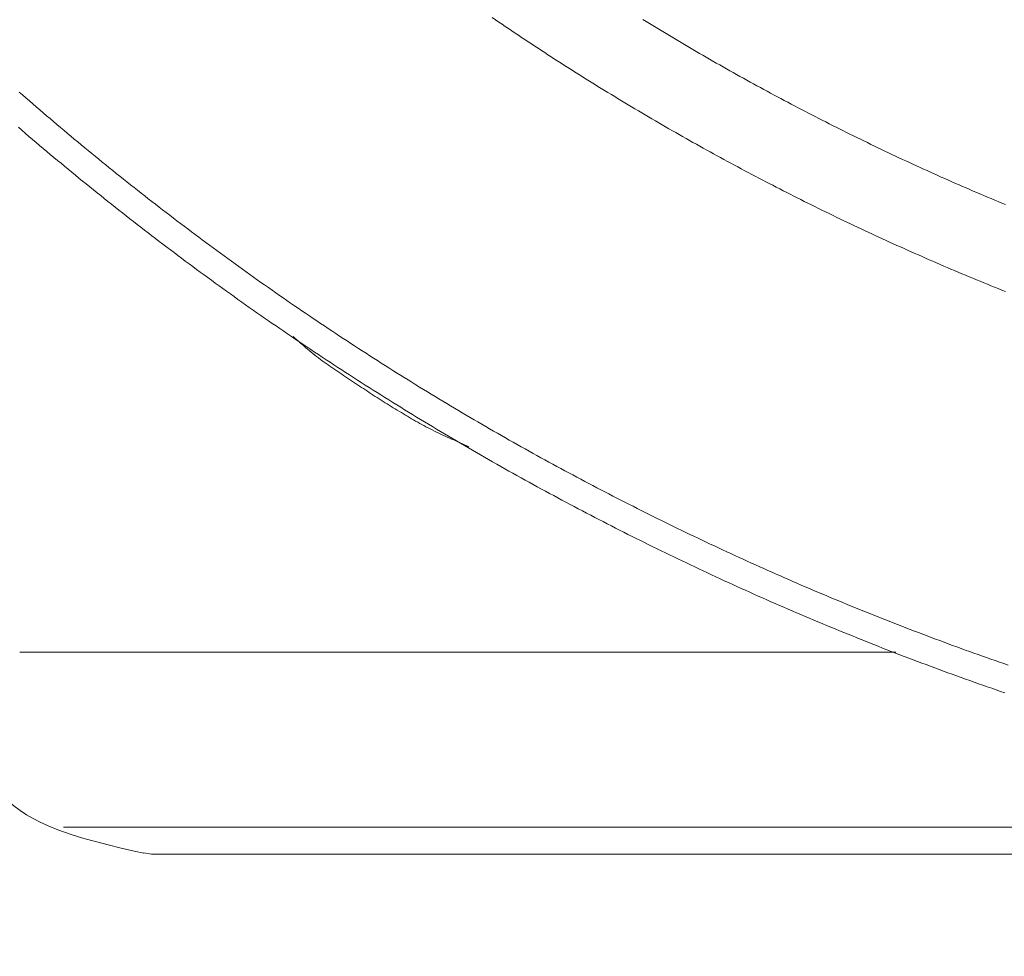
# Model space of a CAD drawing. Units: millimetres. Extents: x 25 to 405, y 15 to 281.
# Drawn here: x 330 to 333, y 229 to 231 of the extents above; entities that cross this region are included whole.
import ezdxf
from ezdxf.enums import TextEntityAlignment as Align

# ---------------------------------------------------------------- set-up
doc = ezdxf.new("R2010")
doc.units = ezdxf.units.MM
doc.linetypes.add('実線', pattern=[0])
doc.layers.add('GR10', color=4, linetype='実線', lineweight=30)
doc.styles.add('ＭＳ ゴシック', font='txt')
doc.dimstyles.new('FX_DIMINFO', dxfattribs={"dimtxt": 2.5, "dimasz": 2, "dimexe": 1, "dimexo": 1, "dimgap": 0.3, "dimtad": 1, "dimdec": 1, "dimdsep": 46, "dimtxsty": 'ＭＳ ゴシック', "dimblk1": 'FXTIP_BLACKDOT_S', "dimblk2": 'FXTIP_BLACKDOT_E', "dimsah": 1, "dimcen": 2.5, "dimdle": 6, "dimadec": 1, "dimazin": 2, "dimtfac": 1, "dimtmove": 0, "dimatfit": 3, "dimldrblk": 'FXTIP_BLACKDOT_S', "dimfxl": 1, "dimtolj": 1, "dimarcsym": 0})

# ---------------------------------------------------------------- blocks, each defined once
blk = doc.blocks.new('BLKF143')
at = {"color": 0, "linetype": 'ByBlock', "lineweight": -2}
for p, q in [((330.3929, 229.1093), (330.4025, 229.1011)), ((330.4025, 229.1011), (330.4195, 229.0884)), ((330.4195, 229.0884), (330.4366, 229.0771)), ((330.4366, 229.0771), (330.4542, 229.067)), ((330.4542, 229.067), (330.4728, 229.0574)), ((330.4728, 229.0574), (330.4938, 229.0477)), ((330.4938, 229.0477), (330.52, 229.0371)), ((330.52, 229.0371), (330.5578, 229.0239)), ((330.5578, 229.0239), (330.5893, 229.0141)), ((330.5893, 229.0141), (330.62, 229.0054)), ((330.62, 229.0054), (330.6541, 228.9964)), ((330.6541, 228.9964), (330.6884, 228.988)), ((330.6884, 228.988), (330.7234, 228.98)), ((330.7234, 228.98), (330.7492, 228.9743))]:
    blk.add_line(p, q, dxfattribs=at)
blk = doc.blocks.new('BLKF141')
at = {"color": 0, "linetype": 'ByBlock', "lineweight": -2}
for p, q in [((331.6868, 231.1974), (331.6781, 231.2034)), ((331.6955, 231.1915), (331.6868, 231.1974)), ((331.7041, 231.1856), (331.6955, 231.1915)), ((331.7128, 231.1797), (331.7041, 231.1856)), ((332.0885, 231.1928), (332.0797, 231.1983)), ((332.0973, 231.1874), (332.0885, 231.1928)), ((332.1061, 231.182), (332.0973, 231.1874)), ((332.115, 231.1767), (332.1061, 231.182)), ((331.7215, 231.1738), (331.7128, 231.1797)), ((331.7302, 231.1679), (331.7215, 231.1738)), ((331.739, 231.1621), (331.7302, 231.1679)), ((331.7477, 231.1562), (331.739, 231.1621)), ((331.7564, 231.1504), (331.7477, 231.1562)), ((332.1238, 231.1713), (332.115, 231.1767)), ((332.1327, 231.1659), (332.1238, 231.1713)), ((332.1415, 231.1606), (332.1327, 231.1659)), ((332.1504, 231.1553), (332.1415, 231.1606)), ((332.1593, 231.1499), (332.1504, 231.1553)), ((331.7652, 231.1445), (331.7564, 231.1504)), ((331.7739, 231.1387), (331.7652, 231.1445)), ((331.7827, 231.1329), (331.7739, 231.1387)), ((331.7914, 231.1272), (331.7827, 231.1329)), ((332.1682, 231.1446), (332.1593, 231.1499)), ((332.1771, 231.1394), (332.1682, 231.1446)), ((332.186, 231.1341), (332.1771, 231.1394)), ((332.1949, 231.1288), (332.186, 231.1341)), ((332.2038, 231.1236), (332.1949, 231.1288)), ((331.8002, 231.1214), (331.7914, 231.1272)), ((331.809, 231.1156), (331.8002, 231.1214)), ((331.8178, 231.1099), (331.809, 231.1156)), ((331.8266, 231.1042), (331.8178, 231.1099)), ((331.8354, 231.0984), (331.8266, 231.1042)), ((332.2127, 231.1183), (332.2038, 231.1236)), ((332.2217, 231.1131), (332.2127, 231.1183)), ((332.2306, 231.1079), (332.2217, 231.1131)), ((332.2396, 231.1027), (332.2306, 231.1079)), ((332.2485, 231.0975), (332.2396, 231.1027)), ((331.8442, 231.0927), (331.8354, 231.0984)), ((331.8531, 231.0871), (331.8442, 231.0927)), ((331.8619, 231.0814), (331.8531, 231.0871)), ((331.8707, 231.0757), (331.8619, 231.0814)), ((331.8796, 231.0701), (331.8707, 231.0757)), ((332.2575, 231.0924), (332.2485, 231.0975)), ((332.2665, 231.0872), (332.2575, 231.0924)), ((332.2754, 231.0821), (332.2665, 231.0872)), ((332.2844, 231.0769), (332.2754, 231.0821)), ((332.2934, 231.0718), (332.2844, 231.0769)), ((331.8885, 231.0644), (331.8796, 231.0701)), ((331.8973, 231.0588), (331.8885, 231.0644)), ((331.9062, 231.0532), (331.8973, 231.0588)), ((331.9151, 231.0476), (331.9062, 231.0532)), ((332.3024, 231.0667), (332.2934, 231.0718)), ((332.3115, 231.0617), (332.3024, 231.0667)), ((332.3205, 231.0566), (332.3115, 231.0617)), ((332.3295, 231.0515), (332.3205, 231.0566)), ((332.3385, 231.0465), (332.3295, 231.0515)), ((331.924, 231.042), (331.9151, 231.0476)), ((331.9329, 231.0364), (331.924, 231.042)), ((331.9418, 231.0309), (331.9329, 231.0364)), ((331.9507, 231.0253), (331.9418, 231.0309)), ((331.9597, 231.0198), (331.9507, 231.0253)), ((332.3476, 231.0415), (332.3385, 231.0465)), ((332.3566, 231.0364), (332.3476, 231.0415)), ((332.3657, 231.0314), (332.3566, 231.0364)), ((332.3748, 231.0265), (332.3657, 231.0314)), ((332.3838, 231.0215), (332.3748, 231.0265)), ((330.4259, 230.9969), (330.4168, 231.0048)), ((330.435, 230.9889), (330.4259, 230.9969)), ((331.9686, 231.0143), (331.9597, 231.0198)), ((331.9776, 231.0088), (331.9686, 231.0143)), ((331.9865, 231.0033), (331.9776, 231.0088)), ((331.9955, 230.9978), (331.9865, 231.0033)), ((332.0045, 230.9924), (331.9955, 230.9978)), ((332.3929, 231.0165), (332.3838, 231.0215)), ((332.402, 231.0116), (332.3929, 231.0165)), ((332.4111, 231.0066), (332.402, 231.0116)), ((332.4202, 231.0017), (332.4111, 231.0066)), ((332.4293, 230.9968), (332.4202, 231.0017)), ((332.4385, 230.9919), (332.4293, 230.9968)), ((330.4441, 230.981), (330.435, 230.9889)), ((330.4532, 230.9731), (330.4441, 230.981)), ((330.4624, 230.9652), (330.4532, 230.9731)), ((332.0134, 230.9869), (332.0045, 230.9924)), ((332.0224, 230.9815), (332.0134, 230.9869)), ((332.0314, 230.9761), (332.0224, 230.9815)), ((332.0404, 230.9706), (332.0314, 230.9761)), ((332.0494, 230.9653), (332.0404, 230.9706)), ((332.4476, 230.9871), (332.4385, 230.9919)), ((332.4567, 230.9822), (332.4476, 230.9871)), ((332.4659, 230.9773), (332.4567, 230.9822)), ((332.475, 230.9725), (332.4659, 230.9773)), ((332.4842, 230.9677), (332.475, 230.9725)), ((330.4715, 230.9574), (330.4624, 230.9652)), ((330.4807, 230.9495), (330.4715, 230.9574)), ((330.4898, 230.9416), (330.4807, 230.9495)), ((332.0585, 230.9599), (332.0494, 230.9653)), ((332.0675, 230.9545), (332.0585, 230.9599)), ((332.0765, 230.9491), (332.0675, 230.9545)), ((332.0856, 230.9438), (332.0765, 230.9491)), ((332.4933, 230.9629), (332.4842, 230.9677)), ((332.5025, 230.9581), (332.4933, 230.9629)), ((332.5117, 230.9533), (332.5025, 230.9581)), ((332.5209, 230.9485), (332.5117, 230.9533)), ((332.5301, 230.9438), (332.5209, 230.9485)), ((330.499, 230.9338), (330.4898, 230.9416)), ((330.5082, 230.926), (330.499, 230.9338)), ((330.5174, 230.9182), (330.5082, 230.926)), ((330.5267, 230.9104), (330.5174, 230.9182)), ((332.0946, 230.9385), (332.0856, 230.9438)), ((332.1037, 230.9332), (332.0946, 230.9385)), ((332.1128, 230.9279), (332.1037, 230.9332)), ((332.1218, 230.9226), (332.1128, 230.9279)), ((332.1309, 230.9173), (332.1218, 230.9226)), ((332.5393, 230.9391), (332.5301, 230.9438)), ((332.5485, 230.9343), (332.5393, 230.9391)), ((332.5577, 230.9296), (332.5485, 230.9343)), ((332.5669, 230.9249), (332.5577, 230.9296)), ((332.5761, 230.9203), (332.5669, 230.9249)), ((332.5854, 230.9156), (332.5761, 230.9203)), ((330.4242, 230.9026), (330.4148, 230.9107)), ((330.4336, 230.8945), (330.4242, 230.9026)), ((330.443, 230.8865), (330.4336, 230.8945)), ((330.5359, 230.9026), (330.5267, 230.9104)), ((330.5451, 230.8949), (330.5359, 230.9026)), ((330.5544, 230.8871), (330.5451, 230.8949)), ((332.14, 230.9121), (332.1309, 230.9173)), ((332.1491, 230.9068), (332.14, 230.9121)), ((332.1582, 230.9016), (332.1491, 230.9068)), ((332.1673, 230.8964), (332.1582, 230.9016)), ((332.1765, 230.8912), (332.1673, 230.8964)), ((332.5946, 230.9109), (332.5854, 230.9156)), ((332.6039, 230.9063), (332.5946, 230.9109)), ((332.6131, 230.9017), (332.6039, 230.9063)), ((332.6224, 230.8971), (332.6131, 230.9017)), ((332.6317, 230.8925), (332.6224, 230.8971)), ((332.641, 230.8879), (332.6317, 230.8925)), ((330.4524, 230.8784), (330.443, 230.8865)), ((330.4619, 230.8704), (330.4524, 230.8784)), ((330.4713, 230.8624), (330.4619, 230.8704)), ((330.5637, 230.8794), (330.5544, 230.8871)), ((330.5729, 230.8717), (330.5637, 230.8794)), ((330.5822, 230.8639), (330.5729, 230.8717)), ((332.1856, 230.886), (332.1765, 230.8912)), ((332.1947, 230.8808), (332.1856, 230.886)), ((332.2039, 230.8756), (332.1947, 230.8808)), ((332.213, 230.8705), (332.2039, 230.8756)), ((332.2222, 230.8653), (332.213, 230.8705)), ((332.6502, 230.8833), (332.641, 230.8879)), ((332.6595, 230.8788), (332.6502, 230.8833)), ((332.6688, 230.8742), (332.6595, 230.8788)), ((332.6781, 230.8697), (332.6688, 230.8742)), ((332.6875, 230.8652), (332.6781, 230.8697)), ((330.4808, 230.8544), (330.4713, 230.8624)), ((330.4903, 230.8464), (330.4808, 230.8544)), ((330.4998, 230.8384), (330.4903, 230.8464)), ((330.5915, 230.8563), (330.5822, 230.8639)), ((330.6009, 230.8486), (330.5915, 230.8563)), ((330.6102, 230.8409), (330.6009, 230.8486)), ((330.6195, 230.8333), (330.6102, 230.8409)), ((332.2314, 230.8602), (332.2222, 230.8653)), ((332.2406, 230.8551), (332.2314, 230.8602)), ((332.2497, 230.85), (332.2406, 230.8551)), ((332.2589, 230.8449), (332.2497, 230.85)), ((332.2681, 230.8399), (332.2589, 230.8449)), ((332.2774, 230.8348), (332.2681, 230.8399)), ((332.6968, 230.8607), (332.6875, 230.8652)), ((332.7061, 230.8562), (332.6968, 230.8607)), ((332.7154, 230.8518), (332.7061, 230.8562)), ((332.7248, 230.8473), (332.7154, 230.8518)), ((332.7341, 230.8429), (332.7248, 230.8473)), ((332.7435, 230.8384), (332.7341, 230.8429)), ((330.5093, 230.8305), (330.4998, 230.8384)), ((330.5188, 230.8225), (330.5093, 230.8305)), ((330.5284, 230.8146), (330.5188, 230.8225)), ((330.5379, 230.8067), (330.5284, 230.8146)), ((330.6289, 230.8256), (330.6195, 230.8333)), ((330.6382, 230.818), (330.6289, 230.8256)), ((330.6476, 230.8104), (330.6382, 230.818)), ((332.2866, 230.8298), (332.2774, 230.8348)), ((332.2958, 230.8248), (332.2866, 230.8298)), ((332.305, 230.8198), (332.2958, 230.8248)), ((332.3143, 230.8148), (332.305, 230.8198)), ((332.3235, 230.8098), (332.3143, 230.8148)), ((332.7528, 230.834), (332.7435, 230.8384)), ((332.7622, 230.8296), (332.7528, 230.834)), ((332.7716, 230.8252), (332.7622, 230.8296)), ((332.781, 230.8209), (332.7716, 230.8252)), ((332.7904, 230.8165), (332.781, 230.8209)), ((332.7997, 230.8122), (332.7904, 230.8165)), ((330.5475, 230.7988), (330.5379, 230.8067)), ((330.5571, 230.7909), (330.5475, 230.7988)), ((330.5666, 230.783), (330.5571, 230.7909)), ((330.657, 230.8028), (330.6476, 230.8104)), ((330.6664, 230.7952), (330.657, 230.8028)), ((330.6758, 230.7877), (330.6664, 230.7952)), ((330.6852, 230.7801), (330.6758, 230.7877)), ((332.3328, 230.8048), (332.3235, 230.8098)), ((332.342, 230.7999), (332.3328, 230.8048)), ((332.3513, 230.7949), (332.342, 230.7999)), ((332.3606, 230.79), (332.3513, 230.7949)), ((332.3699, 230.7851), (332.3606, 230.79)), ((332.8092, 230.8079), (332.7997, 230.8122)), ((332.8186, 230.8035), (332.8092, 230.8079)), ((332.828, 230.7993), (332.8186, 230.8035)), ((332.8374, 230.795), (332.828, 230.7993)), ((332.8468, 230.7907), (332.8374, 230.795)), ((332.8563, 230.7865), (332.8468, 230.7907)), ((330.5762, 230.7752), (330.5666, 230.783)), ((330.5858, 230.7673), (330.5762, 230.7752)), ((330.5955, 230.7595), (330.5858, 230.7673)), ((330.6947, 230.7726), (330.6852, 230.7801)), ((330.7041, 230.7651), (330.6947, 230.7726)), ((330.7136, 230.7576), (330.7041, 230.7651)), ((332.3792, 230.7802), (332.3699, 230.7851)), ((332.3885, 230.7753), (332.3792, 230.7802)), ((332.3978, 230.7704), (332.3885, 230.7753)), ((332.4071, 230.7656), (332.3978, 230.7704)), ((332.4164, 230.7607), (332.4071, 230.7656)), ((332.4257, 230.7559), (332.4164, 230.7607)), ((332.8657, 230.7822), (332.8563, 230.7865)), ((332.8751, 230.778), (332.8657, 230.7822)), ((332.8846, 230.7738), (332.8751, 230.778)), ((332.8941, 230.7696), (332.8846, 230.7738)), ((332.9035, 230.7654), (332.8941, 230.7696)), ((332.913, 230.7612), (332.9035, 230.7654)), ((332.9225, 230.7571), (332.913, 230.7612)), ((330.6051, 230.7517), (330.5955, 230.7595)), ((330.6147, 230.7439), (330.6051, 230.7517)), ((330.6244, 230.7361), (330.6147, 230.7439)), ((330.6341, 230.7284), (330.6244, 230.7361)), ((330.723, 230.7501), (330.7136, 230.7576)), ((330.7325, 230.7426), (330.723, 230.7501)), ((330.742, 230.7351), (330.7325, 230.7426)), ((330.7515, 230.7277), (330.742, 230.7351)), ((332.4351, 230.7511), (332.4257, 230.7559)), ((332.4444, 230.7463), (332.4351, 230.7511)), ((332.4538, 230.7415), (332.4444, 230.7463)), ((332.4631, 230.7367), (332.4538, 230.7415)), ((332.4725, 230.732), (332.4631, 230.7367)), ((332.932, 230.7529), (332.9225, 230.7571)), ((332.9415, 230.7488), (332.932, 230.7529)), ((332.951, 230.7447), (332.9415, 230.7488)), ((332.9605, 230.7406), (332.951, 230.7447)), ((332.97, 230.7365), (332.9605, 230.7406)), ((332.9795, 230.7325), (332.97, 230.7365)), ((330.6437, 230.7206), (330.6341, 230.7284)), ((330.6534, 230.7129), (330.6437, 230.7206)), ((330.6631, 230.7052), (330.6534, 230.7129)), ((330.761, 230.7202), (330.7515, 230.7277)), ((330.7705, 230.7128), (330.761, 230.7202)), ((330.7801, 230.7054), (330.7705, 230.7128)), ((332.4818, 230.7272), (332.4725, 230.732)), ((332.4912, 230.7225), (332.4818, 230.7272)), ((332.5006, 230.7178), (332.4912, 230.7225)), ((332.51, 230.7131), (332.5006, 230.7178)), ((332.5194, 230.7084), (332.51, 230.7131)), ((332.5288, 230.7037), (332.5194, 230.7084)), ((332.989, 230.7284), (332.9795, 230.7325)), ((332.9985, 230.7244), (332.989, 230.7284)), ((333.0081, 230.7204), (332.9985, 230.7244)), ((333.0176, 230.7164), (333.0081, 230.7204)), ((333.0272, 230.7124), (333.0176, 230.7164)), ((333.0367, 230.7084), (333.0272, 230.7124)), ((333.0463, 230.7044), (333.0367, 230.7084)), ((330.6729, 230.6975), (330.6631, 230.7052)), ((330.6826, 230.6898), (330.6729, 230.6975)), ((330.6923, 230.6821), (330.6826, 230.6898)), ((330.7021, 230.6744), (330.6923, 230.6821)), ((330.7896, 230.698), (330.7801, 230.7054)), ((330.7992, 230.6907), (330.7896, 230.698)), ((330.8087, 230.6833), (330.7992, 230.6907)), ((330.8183, 230.6759), (330.8087, 230.6833)), ((332.5382, 230.699), (332.5288, 230.7037)), ((332.5476, 230.6944), (332.5382, 230.699)), ((332.5571, 230.6898), (332.5476, 230.6944)), ((332.5665, 230.6851), (332.5571, 230.6898)), ((332.5759, 230.6805), (332.5665, 230.6851)), ((330.7118, 230.6668), (330.7021, 230.6744)), ((330.7216, 230.6592), (330.7118, 230.6668)), ((330.7314, 230.6516), (330.7216, 230.6592)), ((330.8279, 230.6686), (330.8183, 230.6759)), ((330.8375, 230.6613), (330.8279, 230.6686)), ((330.8471, 230.654), (330.8375, 230.6613)), ((332.5854, 230.6759), (332.5759, 230.6805)), ((332.5949, 230.6714), (332.5854, 230.6759)), ((332.6043, 230.6668), (332.5949, 230.6714)), ((332.6138, 230.6623), (332.6043, 230.6668)), ((332.6233, 230.6577), (332.6138, 230.6623)), ((332.6327, 230.6532), (332.6233, 230.6577)), ((330.7412, 230.644), (330.7314, 230.6516)), ((330.751, 230.6364), (330.7412, 230.644)), ((330.7608, 230.6288), (330.751, 230.6364)), ((330.8568, 230.6467), (330.8471, 230.654)), ((330.8664, 230.6394), (330.8568, 230.6467)), ((330.876, 230.6322), (330.8664, 230.6394)), ((330.8857, 230.6249), (330.876, 230.6322)), ((332.6422, 230.6487), (332.6327, 230.6532)), ((332.6517, 230.6442), (332.6422, 230.6487)), ((332.6612, 230.6397), (332.6517, 230.6442)), ((332.6707, 230.6353), (332.6612, 230.6397)), ((332.6803, 230.6308), (332.6707, 230.6353)), ((332.6898, 230.6264), (332.6803, 230.6308)), ((330.7707, 230.6213), (330.7608, 230.6288)), ((330.7805, 230.6137), (330.7707, 230.6213)), ((330.7904, 230.6062), (330.7805, 230.6137)), ((330.8002, 230.5987), (330.7904, 230.6062)), ((330.8954, 230.6177), (330.8857, 230.6249)), ((330.905, 230.6105), (330.8954, 230.6177)), ((330.9147, 230.6033), (330.905, 230.6105)), ((330.9244, 230.5961), (330.9147, 230.6033)), ((332.6993, 230.622), (332.6898, 230.6264)), ((332.7088, 230.6176), (332.6993, 230.622)), ((332.7184, 230.6132), (332.7088, 230.6176)), ((332.7279, 230.6088), (332.7184, 230.6132)), ((332.7375, 230.6044), (332.7279, 230.6088)), ((332.747, 230.6001), (332.7375, 230.6044)), ((330.8101, 230.5912), (330.8002, 230.5987)), ((330.82, 230.5837), (330.8101, 230.5912)), ((330.8299, 230.5763), (330.82, 230.5837)), ((330.9341, 230.5889), (330.9244, 230.5961)), ((330.9439, 230.5818), (330.9341, 230.5889)), ((330.9536, 230.5746), (330.9439, 230.5818)), ((332.7566, 230.5958), (332.747, 230.6001)), ((332.7662, 230.5914), (332.7566, 230.5958)), ((332.7758, 230.5871), (332.7662, 230.5914)), ((332.7854, 230.5828), (332.7758, 230.5871)), ((332.795, 230.5786), (332.7854, 230.5828)), ((332.8046, 230.5743), (332.795, 230.5786)), ((330.8398, 230.5688), (330.8299, 230.5763)), ((330.8498, 230.5614), (330.8398, 230.5688)), ((330.8597, 230.554), (330.8498, 230.5614)), ((330.8696, 230.5466), (330.8597, 230.554)), ((330.9633, 230.5675), (330.9536, 230.5746)), ((330.9731, 230.5604), (330.9633, 230.5675)), ((330.9829, 230.5533), (330.9731, 230.5604)), ((330.9926, 230.5462), (330.9829, 230.5533)), ((332.8142, 230.5701), (332.8046, 230.5743)), ((332.8238, 230.5658), (332.8142, 230.5701)), ((332.8334, 230.5616), (332.8238, 230.5658)), ((332.843, 230.5574), (332.8334, 230.5616)), ((332.8527, 230.5532), (332.843, 230.5574)), ((332.8623, 230.549), (332.8527, 230.5532)), ((330.8796, 230.5392), (330.8696, 230.5466)), ((330.8896, 230.5318), (330.8796, 230.5392)), ((330.8996, 230.5245), (330.8896, 230.5318)), ((330.9096, 230.5171), (330.8996, 230.5245)), ((331.0024, 230.5391), (330.9926, 230.5462)), ((331.0122, 230.5321), (331.0024, 230.5391)), ((331.022, 230.5251), (331.0122, 230.5321)), ((331.0319, 230.518), (331.022, 230.5251)), ((332.8719, 230.5449), (332.8623, 230.549)), ((332.8816, 230.5407), (332.8719, 230.5449)), ((332.8912, 230.5366), (332.8816, 230.5407)), ((332.9009, 230.5325), (332.8912, 230.5366)), ((332.9106, 230.5284), (332.9009, 230.5325)), ((332.9203, 230.5243), (332.9106, 230.5284)), ((332.9299, 230.5202), (332.9203, 230.5243)), ((330.9196, 230.5098), (330.9096, 230.5171)), ((330.9296, 230.5025), (330.9196, 230.5098)), ((330.9396, 230.4952), (330.9296, 230.5025)), ((331.0417, 230.511), (331.0319, 230.518)), ((331.0515, 230.504), (331.0417, 230.511)), ((331.0614, 230.4971), (331.0515, 230.504)), ((332.9396, 230.5162), (332.9299, 230.5202)), ((332.9493, 230.5121), (332.9396, 230.5162)), ((332.959, 230.5081), (332.9493, 230.5121)), ((332.9687, 230.5041), (332.959, 230.5081)), ((332.9784, 230.5001), (332.9687, 230.5041)), ((332.9882, 230.4961), (332.9784, 230.5001)), ((330.9497, 230.4879), (330.9396, 230.4952)), ((330.9597, 230.4807), (330.9497, 230.4879)), ((330.9698, 230.4734), (330.9597, 230.4807)), ((330.9798, 230.4662), (330.9698, 230.4734)), ((331.0712, 230.4901), (331.0614, 230.4971)), ((331.0811, 230.4832), (331.0712, 230.4901)), ((331.091, 230.4762), (331.0811, 230.4832)), ((331.1009, 230.4693), (331.091, 230.4762)), ((332.9979, 230.4921), (332.9882, 230.4961)), ((333.0076, 230.4881), (332.9979, 230.4921)), ((333.0174, 230.4842), (333.0076, 230.4881)), ((333.0271, 230.4803), (333.0174, 230.4842)), ((333.0368, 230.4764), (333.0271, 230.4803)), ((333.0466, 230.4725), (333.0368, 230.4764)), ((330.9899, 230.459), (330.9798, 230.4662)), ((331, 230.4518), (330.9899, 230.459)), ((331.0101, 230.4446), (331, 230.4518)), ((331.1108, 230.4624), (331.1009, 230.4693)), ((331.1207, 230.4555), (331.1108, 230.4624)), ((331.1306, 230.4486), (331.1207, 230.4555)), ((331.1406, 230.4418), (331.1306, 230.4486)), ((331.0203, 230.4374), (331.0101, 230.4446)), ((331.0304, 230.4303), (331.0203, 230.4374)), ((331.0405, 230.4232), (331.0304, 230.4303)), ((331.0507, 230.416), (331.0405, 230.4232)), ((331.1505, 230.4349), (331.1406, 230.4418)), ((331.1605, 230.4281), (331.1505, 230.4349)), ((331.1705, 230.4213), (331.1605, 230.4281)), ((331.1804, 230.4145), (331.1705, 230.4213)), ((331.0608, 230.4089), (331.0507, 230.416)), ((331.071, 230.4018), (331.0608, 230.4089)), ((331.0812, 230.3948), (331.071, 230.4018)), ((331.0914, 230.3877), (331.0812, 230.3948)), ((331.1904, 230.4077), (331.1804, 230.4145)), ((331.2004, 230.401), (331.1904, 230.4077)), ((331.2104, 230.3942), (331.2004, 230.401)), ((331.2205, 230.3875), (331.2104, 230.3942)), ((331.1016, 230.3807), (331.0914, 230.3877)), ((331.1118, 230.3736), (331.1016, 230.3807)), ((331.122, 230.3666), (331.1118, 230.3736)), ((331.2305, 230.3808), (331.2205, 230.3875)), ((331.2405, 230.3741), (331.2305, 230.3808)), ((331.2506, 230.3674), (331.2405, 230.3741)), ((331.2606, 230.3607), (331.2506, 230.3674)), ((331.1323, 230.3596), (331.122, 230.3666)), ((331.1425, 230.3527), (331.1323, 230.3596)), ((331.1528, 230.3457), (331.1425, 230.3527)), ((331.1631, 230.3388), (331.1528, 230.3457)), ((331.2707, 230.354), (331.2606, 230.3607)), ((331.2808, 230.3474), (331.2707, 230.354)), ((331.2909, 230.3408), (331.2808, 230.3474)), ((331.301, 230.3342), (331.2909, 230.3408)), ((331.1734, 230.3318), (331.1631, 230.3388)), ((331.1837, 230.3249), (331.1734, 230.3318)), ((331.194, 230.318), (331.1837, 230.3249)), ((331.2043, 230.3112), (331.194, 230.318)), ((331.3111, 230.3276), (331.301, 230.3342)), ((331.3212, 230.321), (331.3111, 230.3276)), ((331.3313, 230.3144), (331.3212, 230.321)), ((331.3415, 230.3079), (331.3313, 230.3144)), ((331.2146, 230.3043), (331.2043, 230.3112)), ((331.2249, 230.2974), (331.2146, 230.3043)), ((331.2353, 230.2906), (331.2249, 230.2974)), ((331.2456, 230.2838), (331.2353, 230.2906)), ((331.3516, 230.3013), (331.3415, 230.3079)), ((331.3618, 230.2948), (331.3516, 230.3013)), ((331.372, 230.2883), (331.3618, 230.2948)), ((331.3821, 230.2818), (331.372, 230.2883)), ((331.256, 230.277), (331.2456, 230.2838)), ((331.2664, 230.2702), (331.256, 230.277)), ((331.2768, 230.2634), (331.2664, 230.2702)), ((331.2872, 230.2567), (331.2768, 230.2634)), ((331.3923, 230.2753), (331.3821, 230.2818)), ((331.4025, 230.2689), (331.3923, 230.2753)), ((331.4127, 230.2624), (331.4025, 230.2689)), ((331.423, 230.256), (331.4127, 230.2624)), ((331.2976, 230.25), (331.2872, 230.2567)), ((331.308, 230.2432), (331.2976, 230.25)), ((331.3184, 230.2365), (331.308, 230.2432)), ((331.3289, 230.2298), (331.3184, 230.2365)), ((331.4332, 230.2496), (331.423, 230.256)), ((331.4434, 230.2432), (331.4332, 230.2496)), ((331.4537, 230.2368), (331.4434, 230.2432)), ((331.4639, 230.2305), (331.4537, 230.2368)), ((331.3393, 230.2232), (331.3289, 230.2298)), ((331.3498, 230.2165), (331.3393, 230.2232)), ((331.3603, 230.2099), (331.3498, 230.2165)), ((331.3708, 230.2033), (331.3603, 230.2099)), ((331.4742, 230.2241), (331.4639, 230.2305)), ((331.4845, 230.2178), (331.4742, 230.2241)), ((331.4948, 230.2115), (331.4845, 230.2178)), ((331.5051, 230.2052), (331.4948, 230.2115)), ((331.3813, 230.1967), (331.3708, 230.2033)), ((331.3918, 230.1901), (331.3813, 230.1967)), ((331.4023, 230.1835), (331.3918, 230.1901)), ((331.4128, 230.1769), (331.4023, 230.1835)), ((331.5154, 230.1989), (331.5051, 230.2052)), ((331.5257, 230.1926), (331.5154, 230.1989)), ((331.536, 230.1863), (331.5257, 230.1926)), ((331.5463, 230.1801), (331.536, 230.1863)), ((331.4233, 230.1704), (331.4128, 230.1769)), ((331.4339, 230.1639), (331.4233, 230.1704)), ((331.4444, 230.1574), (331.4339, 230.1639)), ((331.455, 230.1509), (331.4444, 230.1574)), ((331.5567, 230.1739), (331.5463, 230.1801)), ((331.567, 230.1677), (331.5567, 230.1739)), ((331.5774, 230.1615), (331.567, 230.1677)), ((331.5878, 230.1553), (331.5774, 230.1615)), ((331.4656, 230.1444), (331.455, 230.1509)), ((331.4762, 230.1379), (331.4656, 230.1444)), ((331.4867, 230.1315), (331.4762, 230.1379)), ((331.4974, 230.1251), (331.4867, 230.1315)), ((331.5982, 230.1491), (331.5878, 230.1553)), ((331.6086, 230.143), (331.5982, 230.1491)), ((331.619, 230.1369), (331.6086, 230.143)), ((331.6294, 230.1308), (331.619, 230.1369)), ((331.6398, 230.1247), (331.6294, 230.1308)), ((331.508, 230.1187), (331.4974, 230.1251)), ((331.5186, 230.1123), (331.508, 230.1187)), ((331.5292, 230.1059), (331.5186, 230.1123)), ((331.5399, 230.0995), (331.5292, 230.1059)), ((331.6502, 230.1186), (331.6398, 230.1247)), ((331.6607, 230.1125), (331.6502, 230.1186)), ((331.6711, 230.1065), (331.6607, 230.1125)), ((331.6816, 230.1004), (331.6711, 230.1065)), ((331.5505, 230.0932), (331.5399, 230.0995)), ((331.5612, 230.0869), (331.5505, 230.0932)), ((331.5719, 230.0805), (331.5612, 230.0869)), ((331.5825, 230.0743), (331.5719, 230.0805)), ((331.692, 230.0944), (331.6816, 230.1004)), ((331.7025, 230.0884), (331.692, 230.0944)), ((331.713, 230.0825), (331.7025, 230.0884)), ((331.7235, 230.0765), (331.713, 230.0825)), ((331.5932, 230.068), (331.5825, 230.0743)), ((331.6039, 230.0617), (331.5932, 230.068)), ((331.6147, 230.0555), (331.6039, 230.0617)), ((331.6254, 230.0492), (331.6147, 230.0555)), ((331.734, 230.0705), (331.7235, 230.0765)), ((331.7445, 230.0646), (331.734, 230.0705)), ((331.755, 230.0587), (331.7445, 230.0646)), ((331.7656, 230.0528), (331.755, 230.0587)), ((331.7761, 230.0469), (331.7656, 230.0528)), ((331.6361, 230.043), (331.6254, 230.0492)), ((331.6469, 230.0368), (331.6361, 230.043)), ((331.6576, 230.0307), (331.6469, 230.0368)), ((331.6684, 230.0245), (331.6576, 230.0307)), ((331.7867, 230.041), (331.7761, 230.0469)), ((331.7972, 230.0352), (331.7867, 230.041)), ((331.8078, 230.0294), (331.7972, 230.0352)), ((331.8184, 230.0235), (331.8078, 230.0294)), ((331.6791, 230.0184), (331.6684, 230.0245)), ((331.6899, 230.0122), (331.6791, 230.0184)), ((331.7007, 230.0061), (331.6899, 230.0122)), ((331.7115, 230), (331.7007, 230.0061)), ((331.7223, 229.9939), (331.7115, 230)), ((331.829, 230.0177), (331.8184, 230.0235)), ((331.8396, 230.012), (331.829, 230.0177)), ((331.8502, 230.0062), (331.8396, 230.012)), ((331.8608, 230.0004), (331.8502, 230.0062)), ((331.8714, 229.9947), (331.8608, 230.0004)), ((331.7331, 229.9879), (331.7223, 229.9939)), ((331.744, 229.9818), (331.7331, 229.9879)), ((331.7548, 229.9758), (331.744, 229.9818)), ((331.7656, 229.9698), (331.7548, 229.9758)), ((331.882, 229.989), (331.8714, 229.9947)), ((331.8927, 229.9833), (331.882, 229.989)), ((331.9033, 229.9776), (331.8927, 229.9833)), ((331.914, 229.9719), (331.9033, 229.9776)), ((331.7765, 229.9638), (331.7656, 229.9698)), ((331.7874, 229.9578), (331.7765, 229.9638)), ((331.7982, 229.9519), (331.7874, 229.9578)), ((331.8091, 229.9459), (331.7982, 229.9519)), ((331.9246, 229.9663), (331.914, 229.9719)), ((331.9353, 229.9606), (331.9246, 229.9663)), ((331.946, 229.955), (331.9353, 229.9606)), ((331.9567, 229.9494), (331.946, 229.955)), ((331.9674, 229.9438), (331.9567, 229.9494)), ((331.82, 229.94), (331.8091, 229.9459)), ((331.8309, 229.9341), (331.82, 229.94)), ((331.8418, 229.9282), (331.8309, 229.9341)), ((331.8527, 229.9223), (331.8418, 229.9282)), ((331.8637, 229.9165), (331.8527, 229.9223)), ((331.9781, 229.9382), (331.9674, 229.9438)), ((331.9888, 229.9327), (331.9781, 229.9382)), ((331.9996, 229.9271), (331.9888, 229.9327)), ((332.0103, 229.9216), (331.9996, 229.9271)), ((332.021, 229.9161), (332.0103, 229.9216)), ((331.8746, 229.9106), (331.8637, 229.9165)), ((331.8855, 229.9048), (331.8746, 229.9106)), ((331.8965, 229.899), (331.8855, 229.9048)), ((331.9075, 229.8932), (331.8965, 229.899)), ((332.0318, 229.9106), (332.021, 229.9161)), ((332.0425, 229.9051), (332.0318, 229.9106)), ((332.0533, 229.8997), (332.0425, 229.9051)), ((332.0641, 229.8942), (332.0533, 229.8997)), ((332.0749, 229.8888), (332.0641, 229.8942)), ((331.9184, 229.8874), (331.9075, 229.8932)), ((331.9294, 229.8817), (331.9184, 229.8874)), ((331.9404, 229.8759), (331.9294, 229.8817)), ((331.9514, 229.8702), (331.9404, 229.8759)), ((331.9624, 229.8645), (331.9514, 229.8702)), ((332.0857, 229.8834), (332.0749, 229.8888)), ((332.0965, 229.878), (332.0857, 229.8834)), ((332.1073, 229.8726), (332.0965, 229.878)), ((332.1181, 229.8673), (332.1073, 229.8726)), ((331.9734, 229.8588), (331.9624, 229.8645)), ((331.9845, 229.8531), (331.9734, 229.8588)), ((331.9955, 229.8475), (331.9845, 229.8531)), ((332.0065, 229.8419), (331.9955, 229.8475)), ((332.0176, 229.8362), (332.0065, 229.8419)), ((332.1289, 229.8619), (332.1181, 229.8673)), ((332.1397, 229.8566), (332.1289, 229.8619)), ((332.1506, 229.8513), (332.1397, 229.8566)), ((332.1614, 229.846), (332.1506, 229.8513)), ((332.1723, 229.8407), (332.1614, 229.846)), ((332.0287, 229.8306), (332.0176, 229.8362)), ((332.0397, 229.825), (332.0287, 229.8306)), ((332.0508, 229.8195), (332.0397, 229.825)), ((332.0619, 229.8139), (332.0508, 229.8195)), ((332.1831, 229.8354), (332.1723, 229.8407)), ((332.194, 229.8302), (332.1831, 229.8354)), ((332.2049, 229.8249), (332.194, 229.8302)), ((332.2158, 229.8197), (332.2049, 229.8249)), ((332.2267, 229.8145), (332.2158, 229.8197)), ((332.073, 229.8084), (332.0619, 229.8139)), ((332.0841, 229.8029), (332.073, 229.8084)), ((332.0952, 229.7974), (332.0841, 229.8029)), ((332.1063, 229.7919), (332.0952, 229.7974)), ((332.1175, 229.7864), (332.1063, 229.7919)), ((332.2376, 229.8093), (332.2267, 229.8145)), ((332.2485, 229.8042), (332.2376, 229.8093)), ((332.2594, 229.799), (332.2485, 229.8042)), ((332.2703, 229.7939), (332.2594, 229.799)), ((332.2813, 229.7888), (332.2703, 229.7939)), ((332.1286, 229.781), (332.1175, 229.7864)), ((332.1397, 229.7756), (332.1286, 229.781)), ((332.1509, 229.7701), (332.1397, 229.7756)), ((332.1621, 229.7647), (332.1509, 229.7701)), ((332.1732, 229.7594), (332.1621, 229.7647)), ((332.2922, 229.7837), (332.2813, 229.7888)), ((332.3032, 229.7786), (332.2922, 229.7837)), ((332.3141, 229.7735), (332.3032, 229.7786)), ((332.3251, 229.7684), (332.3141, 229.7735)), ((332.336, 229.7634), (332.3251, 229.7684)), ((332.347, 229.7584), (332.336, 229.7634)), ((332.1844, 229.754), (332.1732, 229.7594)), ((332.1956, 229.7487), (332.1844, 229.754)), ((332.2068, 229.7433), (332.1956, 229.7487)), ((332.218, 229.738), (332.2068, 229.7433)), ((332.2292, 229.7327), (332.218, 229.738)), ((332.358, 229.7534), (332.347, 229.7584)), ((332.369, 229.7484), (332.358, 229.7534)), ((332.38, 229.7434), (332.369, 229.7484)), ((332.391, 229.7385), (332.38, 229.7434)), ((332.402, 229.7335), (332.391, 229.7385)), ((332.2404, 229.7275), (332.2292, 229.7327)), ((332.2517, 229.7222), (332.2404, 229.7275)), ((332.2629, 229.717), (332.2517, 229.7222)), ((332.2742, 229.7117), (332.2629, 229.717)), ((332.2854, 229.7065), (332.2742, 229.7117)), ((332.4131, 229.7286), (332.402, 229.7335)), ((332.4241, 229.7237), (332.4131, 229.7286)), ((332.4351, 229.7188), (332.4241, 229.7237)), ((332.4462, 229.7139), (332.4351, 229.7188)), ((332.4572, 229.7091), (332.4462, 229.7139)), ((332.2967, 229.7013), (332.2854, 229.7065)), ((332.3079, 229.6962), (332.2967, 229.7013)), ((332.3192, 229.691), (332.3079, 229.6962)), ((332.3305, 229.6859), (332.3192, 229.691)), ((332.3418, 229.6808), (332.3305, 229.6859)), ((332.4683, 229.7043), (332.4572, 229.7091)), ((332.4794, 229.6994), (332.4683, 229.7043)), ((332.4904, 229.6946), (332.4794, 229.6994)), ((332.5015, 229.6898), (332.4904, 229.6946)), ((332.5126, 229.6851), (332.5015, 229.6898)), ((332.5237, 229.6803), (332.5126, 229.6851)), ((332.3531, 229.6757), (332.3418, 229.6808)), ((332.3644, 229.6706), (332.3531, 229.6757)), ((332.3757, 229.6655), (332.3644, 229.6706)), ((332.3871, 229.6605), (332.3757, 229.6655)), ((332.3984, 229.6554), (332.3871, 229.6605)), ((332.5348, 229.6756), (332.5237, 229.6803)), ((332.5459, 229.6709), (332.5348, 229.6756)), ((332.557, 229.6662), (332.5459, 229.6709)), ((332.5682, 229.6615), (332.557, 229.6662)), ((332.5793, 229.6568), (332.5682, 229.6615)), ((332.4097, 229.6504), (332.3984, 229.6554)), ((332.4211, 229.6454), (332.4097, 229.6504)), ((332.4324, 229.6405), (332.4211, 229.6454)), ((332.4438, 229.6355), (332.4324, 229.6405)), ((332.4552, 229.6306), (332.4438, 229.6355)), ((332.5905, 229.6522), (332.5793, 229.6568)), ((332.6016, 229.6475), (332.5905, 229.6522)), ((332.6128, 229.6429), (332.6016, 229.6475)), ((332.6239, 229.6383), (332.6128, 229.6429)), ((332.6351, 229.6338), (332.6239, 229.6383)), ((332.6463, 229.6292), (332.6351, 229.6338)), ((332.4666, 229.6256), (332.4552, 229.6306)), ((332.4779, 229.6207), (332.4666, 229.6256)), ((332.4893, 229.6158), (332.4779, 229.6207)), ((332.5007, 229.611), (332.4893, 229.6158)), ((332.5122, 229.6061), (332.5007, 229.611)), ((332.5236, 229.6013), (332.5122, 229.6061)), ((332.6574, 229.6246), (332.6463, 229.6292)), ((332.6686, 229.6201), (332.6574, 229.6246)), ((332.6798, 229.6156), (332.6686, 229.6201)), ((332.691, 229.6111), (332.6798, 229.6156)), ((332.7023, 229.6066), (332.691, 229.6111)), ((332.7135, 229.6022), (332.7023, 229.6066)), ((332.535, 229.5965), (332.5236, 229.6013)), ((332.5464, 229.5917), (332.535, 229.5965)), ((332.5579, 229.5869), (332.5464, 229.5917)), ((332.5693, 229.5821), (332.5579, 229.5869)), ((332.5808, 229.5774), (332.5693, 229.5821)), ((332.7247, 229.5977), (332.7135, 229.6022)), ((332.7359, 229.5933), (332.7247, 229.5977)), ((332.7472, 229.5889), (332.7359, 229.5933)), ((332.7584, 229.5845), (332.7472, 229.5889)), ((332.7697, 229.5801), (332.7584, 229.5845)), ((332.7809, 229.5757), (332.7697, 229.5801)), ((332.5922, 229.5726), (332.5808, 229.5774)), ((332.6037, 229.5679), (332.5922, 229.5726)), ((332.6152, 229.5632), (332.6037, 229.5679)), ((332.6267, 229.5585), (332.6152, 229.5632)), ((332.6382, 229.5539), (332.6267, 229.5585)), ((332.6497, 229.5492), (332.6382, 229.5539)), ((332.7922, 229.5714), (332.7809, 229.5757)), ((332.8035, 229.5671), (332.7922, 229.5714)), ((332.8147, 229.5628), (332.8035, 229.5671)), ((332.826, 229.5585), (332.8147, 229.5628)), ((332.8373, 229.5542), (332.826, 229.5585)), ((332.8486, 229.55), (332.8373, 229.5542)), ((332.6612, 229.5446), (332.6497, 229.5492)), ((332.6727, 229.54), (332.6612, 229.5446)), ((332.6842, 229.5354), (332.6727, 229.54)), ((332.6957, 229.5309), (332.6842, 229.5354)), ((332.7073, 229.5263), (332.6957, 229.5309)), ((332.8599, 229.5457), (332.8486, 229.55)), ((332.8712, 229.5415), (332.8599, 229.5457)), ((332.8825, 229.5373), (332.8712, 229.5415)), ((332.8939, 229.5331), (332.8825, 229.5373)), ((332.9052, 229.5289), (332.8939, 229.5331)), ((332.9165, 229.5248), (332.9052, 229.5289)), ((330.4182, 229.5106), (332.7543, 229.5106)), ((332.7188, 229.5218), (332.7073, 229.5263)), ((332.7303, 229.5173), (332.7188, 229.5218)), ((332.7419, 229.5128), (332.7303, 229.5173)), ((332.7535, 229.5083), (332.7419, 229.5128)), ((332.765, 229.5038), (332.7535, 229.5083)), ((332.7766, 229.4994), (332.765, 229.5038)), ((332.9279, 229.5206), (332.9165, 229.5248)), ((332.9392, 229.5165), (332.9279, 229.5206)), ((332.9506, 229.5124), (332.9392, 229.5165)), ((332.9619, 229.5083), (332.9506, 229.5124)), ((332.9733, 229.5043), (332.9619, 229.5083)), ((332.9847, 229.5002), (332.9733, 229.5043)), ((332.7882, 229.495), (332.7766, 229.4994)), ((332.7998, 229.4905), (332.7882, 229.495)), ((332.8114, 229.4862), (332.7998, 229.4905)), ((332.823, 229.4818), (332.8114, 229.4862)), ((332.8346, 229.4774), (332.823, 229.4818)), ((332.8462, 229.4731), (332.8346, 229.4774)), ((332.996, 229.4962), (332.9847, 229.5002)), ((333.0074, 229.4921), (332.996, 229.4962)), ((333.0188, 229.4881), (333.0074, 229.4921)), ((333.0302, 229.4842), (333.0188, 229.4881)), ((333.0416, 229.4802), (333.0302, 229.4842)), ((333.053, 229.4762), (333.0416, 229.4802)), ((332.8578, 229.4688), (332.8462, 229.4731)), ((332.8695, 229.4645), (332.8578, 229.4688)), ((332.8811, 229.4602), (332.8695, 229.4645)), ((332.8927, 229.4559), (332.8811, 229.4602)), ((332.9044, 229.4517), (332.8927, 229.4559)), ((332.916, 229.4475), (332.9044, 229.4517)), ((332.9277, 229.4432), (332.916, 229.4475)), ((332.9394, 229.4391), (332.9277, 229.4432)), ((332.9511, 229.4349), (332.9394, 229.4391)), ((332.9627, 229.4307), (332.9511, 229.4349)), ((332.9744, 229.4266), (332.9627, 229.4307)), ((332.9861, 229.4225), (332.9744, 229.4266)), ((332.9978, 229.4184), (332.9861, 229.4225)), ((333.0095, 229.4143), (332.9978, 229.4184)), ((333.0212, 229.4102), (333.0095, 229.4143)), ((333.033, 229.4062), (333.0212, 229.4102)), ((333.0447, 229.4021), (333.033, 229.4062)), ((330.5354, 229.0444), (334.5698, 229.0444)), ((330.7697, 228.9721), (335.6382, 228.9721))]:
    blk.add_line(p, q, dxfattribs=at)
blk.add_lwpolyline([(330.7697, 228.9721), (330.7493, 228.9751)], dxfattribs=at)
blk.add_open_spline([(331.6156, 230.0585), (331.608, 230.062), (331.5927, 230.069), (331.5696, 230.0792), (331.5466, 230.0895), (331.5238, 230.1004), (331.5013, 230.1119), (331.4792, 230.124), (331.4573, 230.1366), (331.4357, 230.1496), (331.4142, 230.1628), (331.3928, 230.1761), (331.3715, 230.1896), (331.3503, 230.2033), (331.3291, 230.217), (331.3081, 230.2309), (331.2871, 230.2449), (331.2661, 230.259), (331.2453, 230.2732), (331.2248, 230.2879), (331.2046, 230.3031), (331.1851, 230.319), (331.1661, 230.3357), (331.1535, 230.3468), (331.1471, 230.3523)], degree=3, knots=[0, 0, 0, 0, 0.168199, 0.33643, 0.50465, 0.672803, 0.840995, 1.009188, 1.177359, 1.345565, 1.513779, 1.682007, 1.850176, 2.018313, 2.18651, 2.354655, 2.52284, 2.691036, 2.859232, 3.027425, 3.195636, 3.363794, 3.531974, 3.700283, 3.700283, 3.700283, 3.700283], dxfattribs=at)
blk.add_blockref('BLKF143', (0, 0), dxfattribs=at)
blk = doc.blocks.new('FXTIP_BLACKDOT_S')
at = {"color": 0, "linetype": 'Continuous', "lineweight": -2}
blk.add_line((0, 0), (-1, 0), dxfattribs=at)
at = {"color": 0, "linetype": 'Continuous', "lineweight": -2, "const_width": 0.2}
blk.add_lwpolyline([(-0.1, 0, 1), (0.1, 0, 1)], format="xyb", close=True, dxfattribs=at)
at = {"color": 0, "linetype": 'Continuous', "lineweight": -2}
blk.add_circle((0, 0), 0.2, dxfattribs=at)
blk = doc.blocks.new('FXTIP_BLACKDOT_E')
at = {"color": 0, "linetype": 'Continuous', "lineweight": -2}
blk.add_line((0, 0), (-1, 0), dxfattribs=at)
at = {"color": 0, "linetype": 'Continuous', "lineweight": -2, "const_width": 0.2}
blk.add_lwpolyline([(-0.1, 0, 1), (0.1, 0, 1)], format="xyb", close=True, dxfattribs=at)
at = {"color": 0, "linetype": 'Continuous', "lineweight": -2}
blk.add_circle((0, 0), 0.2, dxfattribs=at)
blk = doc.blocks.new('*D149')
at = {"color": 0, "linetype": 'ByBlock', "lineweight": -2}
for p, q in [((334.6382, 262.9709), (299.8387, 262.9709)), ((300.8387, 205.0739), (300.8387, 262.9709)), ((342.7398, 205.0739), (299.8387, 205.0739))]:
    blk.add_line(p, q, dxfattribs=at)
at = {"color": 0, "linetype": 'ByBlock', "lineweight": -2, "xscale": 2, "yscale": 2}
for name, p, rotation in [('FXTIP_BLACKDOT_E', (300.8387, 262.9709), 90), ('FXTIP_BLACKDOT_S', (300.8387, 205.0739), 270)]:
    blk.add_blockref(name, p, dxfattribs=dict(at, rotation=rotation))
at = {"color": 7, "linetype": 'ByBlock', "lineweight": 20, "style": 'ＭＳ ゴシック', "width": 0.731362}
for s, height, p in [('ｍ', 1.8939, (300.5387, 236.7224)), ('５．８', 1.89394, (300.5387, 233.1224))]:
    blk.add_text(s, height=height, rotation=90, dxfattribs=at).set_placement(p, align=Align.BOTTOM_CENTER)

msp = doc.modelspace()

# ---------------------------------------------------------------- block references
at = {"layer": 'GR10', "color": 7, "lineweight": 20}
msp.add_blockref('BLKF141', (0, 0), dxfattribs=at)

# ---------------------------------------------------------------- dimensions: what is measured, and where the dimension line sits
at = {"layer": 'GR10', "color": 8, "lineweight": 15}
dim = msp.add_linear_dim(base=(300.8387, 262.9709), p1=(343.7398, 205.0739), p2=(335.6382, 262.9709), angle=90, dimstyle='FX_DIMINFO', override={"dimblk1": 'FXTIP_BLACKDOT_S', "dimblk2": 'FXTIP_BLACKDOT_E', "dimsah": 1, "dimclrt": 7}, dxfattribs=at)
dim.commit()
dim.dimension.update_dxf_attribs({"geometry": '*D149', "text_midpoint": (300.5387, 233.1224)})

doc.saveas('drawing.dxf')
